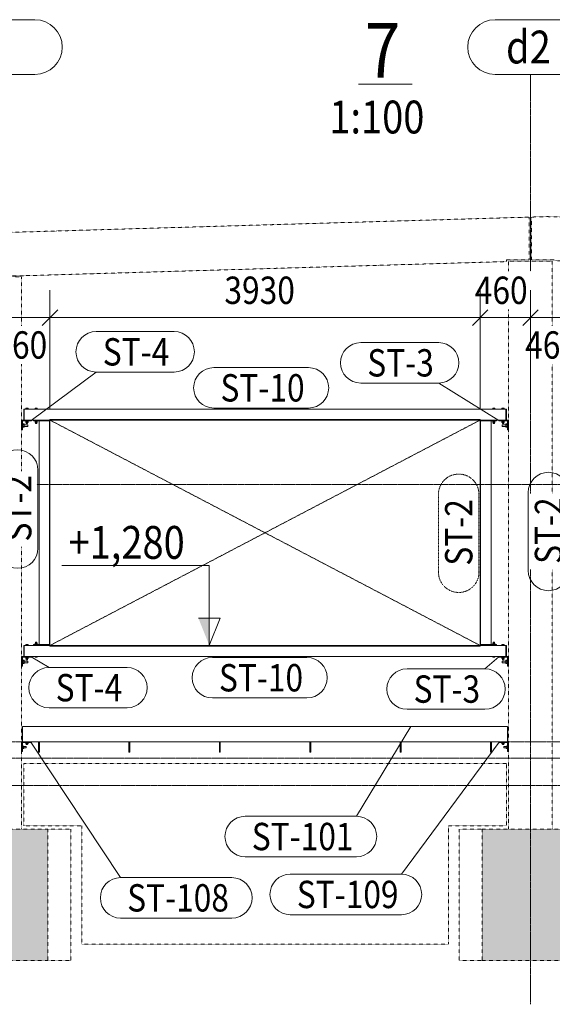
# Model space of a CAD drawing. Units: millimetres. Extents: x -454 to 308997, y -457 to 15799.
# Drawn here: x 176192 to 181058, y -85 to 8915 of the extents above; entities that cross this region are included whole.
import ezdxf

# ---------------------------------------------------------------- set-up
doc = ezdxf.new("R2010")
doc.units = ezdxf.units.MM
for name, pattern in [('XKITLINE00', [0]), ('XKITLINE01', [4, 1, -1, 1, -1]), ('XKITLINE02', [4, 2, -2]), ('XKITLINE04', [3, 0.5, -0.5, 0.5, -0.5, 0.5, -0.5])]:
    doc.linetypes.add(name, pattern=pattern)
for name, color, linetype, lineweight in [('Grafický objekt', 3, 'Continuous', 0), ('Jiný typ objektu', 7, 'Continuous', 0), ('Kóta', 4, 'Continuous', 0), ('Mřížka', 4, 'Continuous', 0), ('Položka', 2, 'Continuous', 0), ('Text úrovně', 7, 'Continuous', 0), ('Značka prvku', 2, 'Continuous', 0), ('Šroub', 3, 'Continuous', 0)]:
    doc.layers.add(name, color=color, linetype=linetype, lineweight=lineweight)
doc.styles.add('ARIAL', font='ARIAL.TTF')
doc.styles.add('ARIAL_BOLD', font='ARIALBD.TTF')
doc.styles.add('ARIAL_CE', font='ARIAL.TTF')
doc.styles.add('ARIAL_NARROW', font='ARIALN.TTF')

# ---------------------------------------------------------------- blocks, each defined once
blk = doc.blocks.new('*A1597')
at = {"layer": 'Položka'}
blk.add_hatch(color=120, dxfattribs=at).paths.add_polyline_path([(181297.6, 315.4), (180418.8, 315.4), (180418.8, 1515.4), (181297.6, 1515.4)], flags=17)
blk = doc.blocks.new('*A1598')
at = {"layer": 'Položka'}
blk.add_hatch(color=120, dxfattribs=at).paths.add_polyline_path([(176447.6, 315.4), (175568.8, 315.4), (175568.8, 1515.4), (176447.6, 1515.4)], flags=17)
blk = doc.blocks.new('*A1606')
at = {"layer": 'Položka', "color": 3, "linetype": 'XKITLINE00', "lineweight": 0}
for p, q in [((176218.2, 2315.4), (176218.2, 2455.4)), ((176218.2, 2455.4), (180648.2, 2455.4)), ((180648.2, 2315.4), (180648.2, 2455.4)), ((176218.2, 2315.4), (180648.2, 2315.4))]:
    blk.add_line(p, q, dxfattribs=at)
blk = doc.blocks.new('*A1607')
at = {"layer": 'Šroub', "color": 5, "linetype": 'XKITLINE00', "lineweight": 0}
for p, q in [((180614.2, 2271.4), (180614.2, 2270.6)), ((180614.2, 2271.4), (180637.7, 2271.4)), ((180614.2, 2270.6), (180614.2, 2259.4)), ((180614.2, 2259.4), (180637.7, 2259.4)), ((180637.7, 2276.4), (180637.7, 2254.4)), ((180637.7, 2276.4), (180647.7, 2276.4)), ((180637.7, 2270.9), (180647.7, 2270.9)), ((180637.7, 2259.9), (180647.7, 2259.9)), ((180637.7, 2254.4), (180647.7, 2254.4)), ((180647.7, 2277.4), (180647.7, 2253.4)), ((180647.7, 2277.4), (180650.2, 2277.4)), ((180647.7, 2253.4), (180650.2, 2253.4))]:
    blk.add_line(p, q, dxfattribs=at)
blk = doc.blocks.new('*A1608')
at = {"layer": 'Položka', "color": 3, "linetype": 'XKITLINE00', "lineweight": 0}
for p, q in [((180658.2, 2315.4), (180568.2, 2315.4)), ((180568.2, 2315.4), (180568.2, 2307.4)), ((180568.2, 2307.4), (180650.2, 2307.4)), ((180650.2, 2307.4), (180650.2, 2225.4)), ((180658.2, 2225.4), (180658.2, 2315.4)), ((180650.2, 2225.4), (180658.2, 2225.4))]:
    blk.add_line(p, q, dxfattribs=at)
blk = doc.blocks.new('*A1609')
at = {"layer": 'Mřížka', "color": 1, "linetype": 'XKITLINE01', "lineweight": 0}
blk.add_line((176348.2, 4665.4), (185698.2, 4665.4), dxfattribs=at)
blk = doc.blocks.new('*A1610')
at = {"layer": 'Mřížka', "color": 1, "linetype": 'XKITLINE01', "lineweight": 0}
blk.add_line((173081.7, 2315.4), (192908.2, 2315.4), dxfattribs=at)
blk = doc.blocks.new('*A1611')
at = {"layer": 'Šroub', "color": 5, "linetype": 'XKITLINE00', "lineweight": 0}
for p, q in [((180634.2, 3060.9), (180634.2, 3030)), ((180634.2, 3060.9), (180647.2, 3060.9)), ((180647.2, 3060), (180647.2, 3060.9)), ((180647.2, 3060.4), (180650.2, 3060.4)), ((180647.2, 3060), (180647.2, 3054)), ((180600.2, 3053.4), (180600.2, 3037.4)), ((180600.2, 3053.4), (180634.2, 3053.4)), ((180600.2, 3037.4), (180634.2, 3037.4)), ((180634.2, 3053.1), (180647.2, 3053.1)), ((180634.2, 3037.7), (180647.2, 3037.7)), ((180634.2, 3030), (180647.2, 3030)), ((180647.2, 3054), (180647.2, 3051.5)), ((180647.2, 3051.5), (180647.2, 3039.3)), ((180647.2, 3039.3), (180647.2, 3030)), ((180647.2, 3030.4), (180650.2, 3030.4))]:
    blk.add_line(p, q, dxfattribs=at)
blk = doc.blocks.new('*A1612')
at = {"layer": 'Šroub', "color": 5, "linetype": 'XKITLINE00', "lineweight": 0}
for p, q in [((180634.2, 5220.9), (180634.2, 5190)), ((180634.2, 5220.9), (180647.2, 5220.9)), ((180647.2, 5220), (180647.2, 5220.9)), ((180647.2, 5220.4), (180650.2, 5220.4)), ((180647.2, 5220), (180647.2, 5214)), ((180600.2, 5213.4), (180600.2, 5197.4)), ((180600.2, 5213.4), (180634.2, 5213.4)), ((180600.2, 5197.4), (180634.2, 5197.4)), ((180634.2, 5213.1), (180647.2, 5213.1)), ((180634.2, 5197.7), (180647.2, 5197.7)), ((180634.2, 5190), (180647.2, 5190)), ((180647.2, 5214), (180647.2, 5211.5)), ((180647.2, 5211.5), (180647.2, 5199.3)), ((180647.2, 5199.3), (180647.2, 5190.8)), ((180647.2, 5190), (180647.2, 5190.8)), ((180647.2, 5190.4), (180650.2, 5190.4))]:
    blk.add_line(p, q, dxfattribs=at)
blk = doc.blocks.new('*A1613')
at = {"layer": 'Mřížka', "color": 1, "linetype": 'XKITLINE01', "lineweight": 0}
blk.add_line((173081.7, 2165.4), (192908.2, 2165.4), dxfattribs=at)
blk = doc.blocks.new('*A1614')
at = {"layer": 'Mřížka', "color": 1, "linetype": 'XKITLINE01', "lineweight": 0}
blk.add_line((169358.2, 1915.4), (192908.2, 1915.4), dxfattribs=at)
blk = doc.blocks.new('*A1615')
at = {"layer": 'Mřížka', "color": 1, "linetype": 'XKITLINE00', "lineweight": 0}
for p, q in [((180535.7, 8915.4), (181180.7, 8915.4)), ((180535.7, 8415.4), (181180.7, 8415.4))]:
    blk.add_line(p, q, dxfattribs=at)
for centre, start, end in [((180535.7, 8665.4), 90, 270), ((181180.7, 8665.4), 270, 90)]:
    blk.add_arc(centre, 250, start, end, dxfattribs=at)
blk = doc.blocks.new('*A1616')
at = {"layer": 'Položka', "color": 6, "linetype": 'XKITLINE04', "lineweight": 0}
for p, q in [((180208.2, 1515.4), (180418.8, 1515.4)), ((180208.2, 315.4), (180208.2, 1515.4)), ((180418.8, 315.4), (180418.8, 1515.4)), ((180418.8, 1515.4), (181297.6, 1515.4)), ((181297.6, 1515.4), (181508.2, 1515.4)), ((181297.6, 315.4), (181297.6, 1515.4)), ((181508.2, 315.4), (181508.2, 1515.4)), ((180208.2, 315.4), (180418.8, 315.4)), ((180418.8, 315.4), (181297.6, 315.4)), ((181297.6, 315.4), (181508.2, 315.4))]:
    blk.add_line(p, q, dxfattribs=at)
blk = doc.blocks.new('*A1617')
at = {"layer": 'Položka', "color": 6, "linetype": 'XKITLINE04', "lineweight": 0}
for p, q in [((180638.2, 2115.4), (176228.2, 2115.4)), ((176228.2, 2115.4), (176228.2, 1545.4)), ((180638.2, 1545.4), (180638.2, 2115.4)), ((176228.2, 1545.4), (176758.2, 1545.4)), ((176758.2, 1545.4), (176758.2, 465.4)), ((180108.2, 465.4), (180108.2, 1545.4)), ((180108.2, 1545.4), (180638.2, 1545.4)), ((176758.2, 465.4), (180108.2, 465.4))]:
    blk.add_line(p, q, dxfattribs=at)
blk = doc.blocks.new('*A1618')
at = {"layer": 'Položka', "color": 6, "linetype": 'XKITLINE04', "lineweight": 0}
for p, q in [((180848.2, 7110.7), (176018.2, 6969)), ((180848.2, 6719.6), (180848.2, 7110.7)), ((176018.2, 6969), (176018.2, 6617.2)), ((176228.2, 6575), (180638.2, 6704.4)), ((180638.2, 6704.4), (180638.2, 6719.6)), ((180638.2, 6719.6), (180848.2, 6719.6)), ((176106.3, 6575.2), (176228.2, 6575))]:
    blk.add_line(p, q, dxfattribs=at)
blk = doc.blocks.new('*A1619')
at = {"layer": 'Položka', "color": 3, "linetype": 'XKITLINE00', "lineweight": 0}
for p, q in [((180633.2, 5355.4), (176233.2, 5355.4)), ((176233.2, 5255.4), (176233.2, 5355.4)), ((180633.2, 5255.4), (180633.2, 5355.4)), ((176233.2, 5255.4), (176463.2, 5255.4)), ((180403.2, 5255.4), (180633.2, 5255.4))]:
    blk.add_line(p, q, dxfattribs=at)
blk = doc.blocks.new('*A1620')
at = {"layer": 'Položka', "color": 3, "linetype": 'XKITLINE00', "lineweight": 0}
for p, q in [((176233.2, 3195.4), (176233.2, 3095.4)), ((176233.2, 3195.4), (176463.2, 3195.4)), ((180403.2, 3195.4), (180633.2, 3195.4)), ((180633.2, 3195.4), (180633.2, 3095.4)), ((176233.2, 3095.4), (180633.2, 3095.4))]:
    blk.add_line(p, q, dxfattribs=at)
blk = doc.blocks.new('*A1622')
at = {"layer": 'Položka', "color": 3, "linetype": 'XKITLINE00', "lineweight": 0}
for p, q in [((180548.2, 3203.4), (180403.2, 3203.4)), ((180403.2, 3195.4), (180548.2, 3195.4)), ((180548.2, 3195.4), (180548.2, 3203.4))]:
    blk.add_line(p, q, dxfattribs=at)
blk = doc.blocks.new('*A1624')
at = {"layer": 'Položka', "color": 3, "linetype": 'XKITLINE00', "lineweight": 0}
for p, q in [((180633.2, 3095.4), (180633.2, 3195.4)), ((180633.2, 3195.4), (180638.2, 3195.4)), ((180638.2, 3195.4), (180638.2, 3095.4)), ((180638.2, 3095.4), (180633.2, 3095.4))]:
    blk.add_line(p, q, dxfattribs=at)
blk = doc.blocks.new('*A1626')
at = {"layer": 'Položka', "color": 3, "linetype": 'XKITLINE00', "lineweight": 0}
for p, q in [((180658.2, 3095.4), (180568.2, 3095.4)), ((180568.2, 3095.4), (180568.2, 3087.4)), ((180568.2, 3087.4), (180650.2, 3087.4)), ((180650.2, 3087.4), (180650.2, 3005.4)), ((180658.2, 3005.4), (180658.2, 3095.4)), ((180650.2, 3005.4), (180658.2, 3005.4))]:
    blk.add_line(p, q, dxfattribs=at)
blk = doc.blocks.new('*A1628')
at = {"layer": 'Položka', "color": 3, "linetype": 'XKITLINE00', "lineweight": 0}
for p, q in [((180548.2, 5255.4), (180403.2, 5255.4)), ((180403.2, 5247.4), (180548.2, 5247.4)), ((180548.2, 5247.4), (180548.2, 5255.4))]:
    blk.add_line(p, q, dxfattribs=at)
blk = doc.blocks.new('*A1630')
at = {"layer": 'Položka', "color": 3, "linetype": 'XKITLINE00', "lineweight": 0}
for p, q in [((180633.2, 5255.4), (180633.2, 5355.4)), ((180633.2, 5355.4), (180638.2, 5355.4)), ((180638.2, 5355.4), (180638.2, 5255.4)), ((180638.2, 5255.4), (180633.2, 5255.4))]:
    blk.add_line(p, q, dxfattribs=at)
blk = doc.blocks.new('*A1632')
at = {"layer": 'Položka', "color": 3, "linetype": 'XKITLINE00', "lineweight": 0}
for p, q in [((180658.2, 5255.4), (180568.2, 5255.4)), ((180568.2, 5255.4), (180568.2, 5247.4)), ((180568.2, 5247.4), (180650.2, 5247.4)), ((180650.2, 5247.4), (180650.2, 5165.4)), ((180658.2, 5165.4), (180658.2, 5255.4)), ((180650.2, 5165.4), (180658.2, 5165.4))]:
    blk.add_line(p, q, dxfattribs=at)
blk = doc.blocks.new('*A1634')
at = {"layer": 'Položka', "color": 3, "linetype": 'XKITLINE00', "lineweight": 0}
for p, q in [((176468.2, 5255.4), (176463.2, 5255.4)), ((176463.2, 5255.4), (176463.2, 3195.4)), ((176468.2, 5255.4), (176468.2, 3195.4)), ((176468.2, 3195.4), (176463.2, 3195.4))]:
    blk.add_line(p, q, dxfattribs=at)
blk = doc.blocks.new('*A1635')
at = {"layer": 'Položka', "color": 3, "linetype": 'XKITLINE00', "lineweight": 0}
for p, q in [((176463.2, 5247.4), (176368.2, 5247.4)), ((176368.2, 5247.4), (176368.2, 3203.4)), ((176368.2, 3203.4), (176463.2, 3203.4))]:
    blk.add_line(p, q, dxfattribs=at)
blk = doc.blocks.new('*A1636')
at = {"layer": 'Položka', "color": 3, "linetype": 'XKITLINE00', "lineweight": 0}
for p, q in [((176318.2, 5255.4), (176318.2, 5247.4)), ((176318.2, 5255.4), (176463.2, 5255.4)), ((176318.2, 5247.4), (176463.2, 5247.4))]:
    blk.add_line(p, q, dxfattribs=at)
blk = doc.blocks.new('*A1637')
at = {"layer": 'Položka', "color": 3, "linetype": 'XKITLINE00', "lineweight": 0}
for p, q in [((176318.2, 3203.4), (176318.2, 3195.4)), ((176318.2, 3203.4), (176463.2, 3203.4)), ((176318.2, 3195.4), (176463.2, 3195.4))]:
    blk.add_line(p, q, dxfattribs=at)
blk = doc.blocks.new('*A1639')
at = {"layer": 'Položka', "color": 6, "linetype": 'XKITLINE04', "lineweight": 0}
for p, q in [((176208.2, 6565), (176106.3, 6565)), ((176208.2, 6117.2), (176208.2, 6565)), ((175808.2, 6267.2), (175808.2, 1515.4)), ((176208.2, 4787.9), (176208.2, 5767.2)), ((176208.2, 1515.4), (176208.2, 4095.6))]:
    blk.add_line(p, q, dxfattribs=at)
blk = doc.blocks.new('*A1654')
at = {"layer": 'Položka', "color": 3, "linetype": 'XKITLINE00', "lineweight": 0}
for p, q in [((176228.2, 5355.4), (176228.2, 5255.4)), ((176233.2, 5355.4), (176228.2, 5355.4)), ((176233.2, 5255.4), (176233.2, 5355.4)), ((176228.2, 5255.4), (176233.2, 5255.4))]:
    blk.add_line(p, q, dxfattribs=at)
blk = doc.blocks.new('*A1655')
at = {"layer": 'Položka', "color": 3, "linetype": 'XKITLINE00', "lineweight": 0}
for p, q in [((176228.2, 3195.4), (176228.2, 3095.4)), ((176233.2, 3195.4), (176228.2, 3195.4)), ((176233.2, 3095.4), (176233.2, 3195.4)), ((176228.2, 3095.4), (176233.2, 3095.4))]:
    blk.add_line(p, q, dxfattribs=at)
blk = doc.blocks.new('*A1658')
at = {"layer": 'Položka', "color": 3, "linetype": 'XKITLINE00', "lineweight": 0}
for p, q in [((176208.2, 5255.4), (176298.2, 5255.4)), ((176208.2, 5165.4), (176208.2, 5255.4)), ((176298.2, 5247.4), (176216.2, 5247.4)), ((176216.2, 5247.4), (176216.2, 5165.4)), ((176298.2, 5255.4), (176298.2, 5247.4)), ((176216.2, 5165.4), (176208.2, 5165.4))]:
    blk.add_line(p, q, dxfattribs=at)
blk = doc.blocks.new('*A1659')
at = {"layer": 'Položka', "color": 3, "linetype": 'XKITLINE00', "lineweight": 0}
for p, q in [((176208.2, 3095.4), (176298.2, 3095.4)), ((176208.2, 3005.4), (176208.2, 3095.4)), ((176298.2, 3087.4), (176216.2, 3087.4)), ((176216.2, 3087.4), (176216.2, 3005.4)), ((176298.2, 3095.4), (176298.2, 3087.4)), ((176216.2, 3005.4), (176208.2, 3005.4))]:
    blk.add_line(p, q, dxfattribs=at)
blk = doc.blocks.new('*A1669')
at = {"layer": 'Jiný typ objektu', "color": 2, "linetype": 'XKITLINE00', "lineweight": 0}
for p, q in [((179777.7, 8325.7), (179286.8, 8325.7)), ((179286.8, 8325.7), (179777.7, 8325.7))]:
    blk.add_line(p, q, dxfattribs=at)
at = {"layer": 'Jiný typ objektu', "color": 7, "style": 'ARIAL_BOLD', "width": 0.85}
for s, height, p in [('7', 500, (179346.8, 8385.7)), ('1:100', 300, (179020.6, 7875.7))]:
    blk.add_text(s, height=height, dxfattribs=at).set_placement(p)
blk = doc.blocks.new('*A1670')
at = {"layer": 'Šroub', "color": 5, "linetype": 'XKITLINE00', "lineweight": 0}
for p, q in [((180597.8, 3195.4), (180597.8, 3203.4)), ((180597.8, 3203.4), (180618.6, 3203.4)), ((180603, 3195.4), (180603, 3203.4)), ((180613.4, 3195.4), (180613.4, 3203.4)), ((180618.6, 3195.4), (180618.6, 3203.4)), ((180596.2, 3084.9), (180596.2, 3087.4)), ((180596.2, 3084.9), (180620.2, 3084.9)), ((180597.2, 3074.9), (180597.2, 3084.9)), ((180597.2, 3074.9), (180619.2, 3074.9)), ((180602.2, 3065.4), (180602.2, 3074.9)), ((180602.2, 3065.4), (180603, 3065.4)), ((180602.7, 3074.9), (180602.7, 3084.9)), ((180603, 3065.4), (180614.2, 3065.4)), ((180613.7, 3074.9), (180613.7, 3084.9)), ((180614.2, 3065.4), (180614.2, 3074.9)), ((180619.2, 3074.9), (180619.2, 3084.9)), ((180620.2, 3084.9), (180620.2, 3087.4))]:
    blk.add_line(p, q, dxfattribs=at)
blk = doc.blocks.new('*A1671')
at = {"layer": 'Šroub', "color": 5, "linetype": 'XKITLINE00', "lineweight": 0}
for p, q in [((180511.2, 3205.9), (180535.2, 3205.9)), ((180511.2, 3203.4), (180511.2, 3205.9)), ((180532.7, 3215.9), (180513.7, 3215.9)), ((180513.7, 3215.9), (180513.7, 3205.9)), ((180528.4, 3225.4), (180517.2, 3225.4)), ((180517.2, 3215.9), (180517.2, 3225.4)), ((180523.2, 3205.9), (180523.2, 3215.9)), ((180529.2, 3225.4), (180528.4, 3225.4)), ((180529.2, 3215.9), (180529.2, 3225.4)), ((180532.7, 3205.9), (180532.7, 3215.9)), ((180535.2, 3203.4), (180535.2, 3205.9)), ((180514.2, 3087.4), (180514.2, 3095.4)), ((180532.2, 3087.4), (180514.2, 3087.4)), ((180523.2, 3087.4), (180523.2, 3095.4)), ((180532.2, 3095.4), (180532.2, 3087.4))]:
    blk.add_line(p, q, dxfattribs=at)
blk = doc.blocks.new('*A1672')
at = {"layer": 'Šroub', "color": 5, "linetype": 'XKITLINE00', "lineweight": 0}
for p, q in [((180597.8, 5355.4), (180597.8, 5363.4)), ((180597.8, 5363.4), (180618.6, 5363.4)), ((180603, 5355.4), (180603, 5363.4)), ((180613.4, 5355.4), (180613.4, 5363.4)), ((180618.6, 5355.4), (180618.6, 5363.4)), ((180596.2, 5244.9), (180596.2, 5247.4)), ((180596.2, 5244.9), (180620.2, 5244.9)), ((180597.2, 5234.9), (180597.2, 5244.9)), ((180597.2, 5234.9), (180619.2, 5234.9)), ((180602.2, 5225.4), (180602.2, 5234.9)), ((180602.2, 5225.4), (180603, 5225.4)), ((180602.7, 5234.9), (180602.7, 5244.9)), ((180603, 5225.4), (180614.2, 5225.4)), ((180613.7, 5234.9), (180613.7, 5244.9)), ((180614.2, 5225.4), (180614.2, 5234.9)), ((180619.2, 5234.9), (180619.2, 5244.9)), ((180620.2, 5244.9), (180620.2, 5247.4))]:
    blk.add_line(p, q, dxfattribs=at)
blk = doc.blocks.new('*A1673')
at = {"layer": 'Šroub', "color": 5, "linetype": 'XKITLINE00', "lineweight": 0}
for p, q in [((180514.2, 5355.4), (180514.2, 5363.4)), ((180514.2, 5363.4), (180532.2, 5363.4)), ((180523.2, 5355.4), (180523.2, 5363.4)), ((180532.2, 5355.4), (180532.2, 5363.4)), ((180511.2, 5244.9), (180511.2, 5247.4)), ((180511.2, 5244.9), (180535.2, 5244.9)), ((180513.7, 5234.9), (180513.7, 5244.9)), ((180532.7, 5234.9), (180513.7, 5234.9)), ((180517.2, 5225.4), (180517.2, 5234.9)), ((180517.2, 5225.4), (180529.2, 5225.4)), ((180523.2, 5234.9), (180523.2, 5244.9)), ((180529.2, 5225.4), (180529.2, 5234.9)), ((180532.7, 5234.9), (180532.7, 5244.9)), ((180535.2, 5244.9), (180535.2, 5247.4))]:
    blk.add_line(p, q, dxfattribs=at)
blk = doc.blocks.new('*A1674')
at = {"layer": 'Šroub', "color": 5, "linetype": 'XKITLINE00', "lineweight": 0}
for p, q in [((176331.2, 3205.9), (176355.2, 3205.9)), ((176331.2, 3203.4), (176331.2, 3205.9)), ((176333.7, 3215.9), (176352.7, 3215.9)), ((176333.7, 3205.9), (176333.7, 3215.9)), ((176337.2, 3225.4), (176349.2, 3225.4)), ((176337.2, 3215.9), (176337.2, 3225.4)), ((176343.2, 3205.9), (176343.2, 3215.9)), ((176349.2, 3215.9), (176349.2, 3225.4)), ((176352.7, 3215.9), (176352.7, 3205.9)), ((176355.2, 3203.4), (176355.2, 3205.9)), ((176334.2, 3087.4), (176334.2, 3095.4)), ((176334.2, 3087.4), (176352.2, 3087.4)), ((176343.2, 3087.4), (176343.2, 3095.4)), ((176352.2, 3087.4), (176352.2, 3095.4))]:
    blk.add_line(p, q, dxfattribs=at)
blk = doc.blocks.new('*A1675')
at = {"layer": 'Šroub', "color": 5, "linetype": 'XKITLINE00', "lineweight": 0}
for p, q in [((176334.2, 5355.4), (176334.2, 5363.4)), ((176334.2, 5363.4), (176352.2, 5363.4)), ((176343.2, 5355.4), (176343.2, 5363.4)), ((176352.2, 5355.4), (176352.2, 5363.4)), ((176331.2, 5244.9), (176331.2, 5247.4)), ((176331.2, 5244.9), (176355.2, 5244.9)), ((176333.7, 5234.9), (176333.7, 5244.9)), ((176333.7, 5234.9), (176352.7, 5234.9)), ((176337.2, 5225.4), (176337.2, 5234.9)), ((176337.2, 5225.4), (176338, 5225.4)), ((176338, 5225.4), (176349.2, 5225.4)), ((176343.2, 5234.9), (176343.2, 5244.9)), ((176349.2, 5225.4), (176349.2, 5234.9)), ((176352.7, 5234.9), (176352.7, 5244.9)), ((176355.2, 5244.9), (176355.2, 5247.4))]:
    blk.add_line(p, q, dxfattribs=at)
blk = doc.blocks.new('*A1676')
at = {"layer": 'Šroub', "color": 5, "linetype": 'XKITLINE00', "lineweight": 0}
for p, q in [((176247.8, 3195.4), (176247.8, 3203.4)), ((176268.6, 3203.4), (176247.8, 3203.4)), ((176253, 3195.4), (176253, 3203.4)), ((176263.4, 3195.4), (176263.4, 3203.4)), ((176268.6, 3195.4), (176268.6, 3203.4)), ((176246.2, 3084.9), (176246.2, 3087.4)), ((176246.2, 3084.9), (176270.2, 3084.9)), ((176247.2, 3074.9), (176247.2, 3084.9)), ((176247.2, 3074.9), (176269.2, 3074.9)), ((176252.2, 3065.4), (176252.2, 3074.9)), ((176252.2, 3065.4), (176253, 3065.4)), ((176252.7, 3074.9), (176252.7, 3084.9)), ((176253, 3065.4), (176263.4, 3065.4)), ((176263.4, 3065.4), (176264.2, 3065.4)), ((176263.7, 3074.9), (176263.7, 3084.9)), ((176264.2, 3065.4), (176264.2, 3074.9)), ((176269.2, 3074.9), (176269.2, 3084.9)), ((176270.2, 3084.9), (176270.2, 3087.4))]:
    blk.add_line(p, q, dxfattribs=at)
blk = doc.blocks.new('*A1677')
at = {"layer": 'Šroub', "color": 5, "linetype": 'XKITLINE00', "lineweight": 0}
for p, q in [((176216.2, 3060.4), (176219.2, 3060.4)), ((176232.2, 3060.9), (176219.2, 3060.9)), ((176219.2, 3060), (176219.2, 3060.9)), ((176219.2, 3054), (176219.2, 3060)), ((176232.2, 3030), (176232.2, 3060.9)), ((176216.2, 3030.4), (176219.2, 3030.4)), ((176219.2, 3039.3), (176219.2, 3054)), ((176219.2, 3053.1), (176232.2, 3053.1)), ((176219.2, 3030), (176219.2, 3039.3)), ((176219.2, 3037.7), (176232.2, 3037.7)), ((176219.2, 3030), (176232.2, 3030)), ((176232.2, 3053.4), (176266.2, 3053.4)), ((176232.2, 3037.4), (176266.2, 3037.4)), ((176266.2, 3053.4), (176266.2, 3037.4))]:
    blk.add_line(p, q, dxfattribs=at)
blk = doc.blocks.new('*A1678')
at = {"layer": 'Šroub', "color": 5, "linetype": 'XKITLINE00', "lineweight": 0}
for p, q in [((176247.8, 5355.4), (176247.8, 5363.4)), ((176268.6, 5363.4), (176247.8, 5363.4)), ((176253, 5355.4), (176253, 5363.4)), ((176263.4, 5355.4), (176263.4, 5363.4)), ((176268.6, 5355.4), (176268.6, 5363.4)), ((176246.2, 5244.9), (176246.2, 5247.4)), ((176246.2, 5244.9), (176270.2, 5244.9)), ((176247.2, 5234.9), (176247.2, 5244.9)), ((176247.2, 5234.9), (176269.2, 5234.9)), ((176252.2, 5225.4), (176252.2, 5234.9)), ((176252.2, 5225.4), (176253, 5225.4)), ((176252.7, 5234.9), (176252.7, 5244.9)), ((176253, 5225.4), (176263.4, 5225.4)), ((176263.4, 5225.4), (176264.2, 5225.4)), ((176263.7, 5234.9), (176263.7, 5244.9)), ((176264.2, 5225.4), (176264.2, 5234.9)), ((176269.2, 5234.9), (176269.2, 5244.9)), ((176270.2, 5244.9), (176270.2, 5247.4))]:
    blk.add_line(p, q, dxfattribs=at)
blk = doc.blocks.new('*A1679')
at = {"layer": 'Šroub', "color": 5, "linetype": 'XKITLINE00', "lineweight": 0}
for p, q in [((176216.2, 5220.4), (176219.2, 5220.4)), ((176219.2, 5214), (176219.2, 5220.9)), ((176232.2, 5220.9), (176219.2, 5220.9)), ((176232.2, 5190), (176232.2, 5220.9)), ((176216.2, 5190.4), (176219.2, 5190.4)), ((176219.2, 5190.8), (176219.2, 5214)), ((176219.2, 5213.1), (176232.2, 5213.1)), ((176219.2, 5197.7), (176232.2, 5197.7)), ((176219.2, 5190), (176219.2, 5190.8)), ((176232.2, 5190), (176219.2, 5190)), ((176232.2, 5213.4), (176266.2, 5213.4)), ((176232.2, 5197.4), (176266.2, 5197.4)), ((176266.2, 5213.4), (176266.2, 5197.4))]:
    blk.add_line(p, q, dxfattribs=at)
blk = doc.blocks.new('*A1695')
at = {"layer": 'Mřížka', "color": 1, "linetype": 'XKITLINE00', "lineweight": 0}
for p, q in [((175685.7, 8915.4), (176330.7, 8915.4)), ((175685.7, 8415.4), (176330.7, 8415.4))]:
    blk.add_line(p, q, dxfattribs=at)
for centre, start, end in [((175685.7, 8665.4), 90, 270), ((176330.7, 8665.4), 270, 90)]:
    blk.add_arc(centre, 250, start, end, dxfattribs=at)
blk = doc.blocks.new('*A1696')
at = {"layer": 'Položka', "color": 6, "linetype": 'XKITLINE04', "lineweight": 0}
for p, q in [((175358.2, 1515.4), (175568.8, 1515.4)), ((175358.2, 315.4), (175358.2, 1515.4)), ((175568.8, 315.4), (175568.8, 1515.4)), ((175568.8, 1515.4), (176447.6, 1515.4)), ((176447.6, 1515.4), (176658.2, 1515.4)), ((176447.6, 315.4), (176447.6, 1515.4)), ((176658.2, 315.4), (176658.2, 1515.4)), ((175358.2, 315.4), (175568.8, 315.4)), ((175568.8, 315.4), (176447.6, 315.4)), ((176447.6, 315.4), (176658.2, 315.4))]:
    blk.add_line(p, q, dxfattribs=at)
blk = doc.blocks.new('*A1699')
at = {"layer": 'Položka', "color": 3, "linetype": 'XKITLINE00', "lineweight": 0}
for p, q in [((180398.2, 5260.4), (176468.2, 5260.4)), ((176468.2, 5255.4), (176468.2, 5260.4)), ((180398.2, 5255.4), (176468.2, 5255.4)), ((180398.2, 5255.4), (180398.2, 5260.4))]:
    blk.add_line(p, q, dxfattribs=at)
blk = doc.blocks.new('*A1700')
at = {"layer": 'Položka', "color": 3, "linetype": 'XKITLINE00', "lineweight": 0}
for p, q in [((176468.2, 3195.4), (176468.2, 3190.4)), ((176468.2, 3195.4), (180398.2, 3195.4)), ((176468.2, 3190.4), (180398.2, 3190.4)), ((180398.2, 3195.4), (180398.2, 3190.4))]:
    blk.add_line(p, q, dxfattribs=at)
blk = doc.blocks.new('*A1701')
at = {"layer": 'Položka', "color": 3, "linetype": 'XKITLINE00', "lineweight": 0}
for p, q in [((180398.2, 3195.4), (180398.2, 5255.4)), ((180398.2, 5255.4), (180403.2, 5255.4)), ((180403.2, 3195.4), (180403.2, 5255.4)), ((180398.2, 3195.4), (180403.2, 3195.4))]:
    blk.add_line(p, q, dxfattribs=at)
blk = doc.blocks.new('*A1702')
at = {"layer": 'Položka', "color": 3, "linetype": 'XKITLINE00', "lineweight": 0}
for p, q in [((180498.2, 5247.4), (180403.2, 5247.4)), ((180498.2, 3203.4), (180498.2, 5247.4)), ((180403.2, 3203.4), (180498.2, 3203.4))]:
    blk.add_line(p, q, dxfattribs=at)
blk = doc.blocks.new('*A1703')
at = {"layer": 'Šroub', "color": 5, "linetype": 'XKITLINE00', "lineweight": 0}
for p, q in [((176364, 2219.4), (176364, 2315.4)), ((176368.2, 2219.4), (176368.2, 2315.4)), ((176372.4, 2315.4), (176372.4, 2219.4)), ((177190, 2219.4), (177190, 2315.4)), ((177194.2, 2219.4), (177194.2, 2315.4)), ((177198.4, 2315.4), (177198.4, 2219.4)), ((178016, 2219.4), (178016, 2315.4)), ((178020.2, 2219.4), (178020.2, 2315.4)), ((178024.4, 2315.4), (178024.4, 2219.4)), ((178842, 2219.4), (178842, 2315.4)), ((178846.2, 2219.4), (178846.2, 2315.4)), ((178850.4, 2315.4), (178850.4, 2219.4)), ((179668, 2219.4), (179668, 2315.4)), ((179672.2, 2219.4), (179672.2, 2315.4)), ((179676.4, 2315.4), (179676.4, 2219.4)), ((180494, 2219.4), (180494, 2315.4)), ((180498.2, 2219.4), (180498.2, 2315.4)), ((180502.4, 2315.4), (180502.4, 2219.4)), ((176372.4, 2219.4), (176364, 2219.4)), ((177198.4, 2219.4), (177190, 2219.4)), ((178024.4, 2219.4), (178016, 2219.4)), ((178850.4, 2219.4), (178842, 2219.4)), ((179676.4, 2219.4), (179668, 2219.4)), ((180502.4, 2219.4), (180494, 2219.4))]:
    blk.add_line(p, q, dxfattribs=at)
blk = doc.blocks.new('*A1704')
at = {"layer": 'Šroub', "color": 5, "linetype": 'XKITLINE00', "lineweight": 0}
for p, q in [((180596.2, 2304.9), (180596.2, 2307.4)), ((180596.2, 2304.9), (180620.2, 2304.9)), ((180597.2, 2294.9), (180597.2, 2304.9)), ((180597.2, 2294.9), (180619.2, 2294.9)), ((180602.2, 2289.4), (180602.2, 2294.9)), ((180602.2, 2289.4), (180603, 2289.4)), ((180602.7, 2294.9), (180602.7, 2304.9)), ((180603, 2289.4), (180613.4, 2289.4)), ((180613.4, 2289.4), (180614.2, 2289.4)), ((180613.7, 2294.9), (180613.7, 2304.9)), ((180614.2, 2289.4), (180614.2, 2294.9)), ((180619.2, 2294.9), (180619.2, 2304.9)), ((180620.2, 2304.9), (180620.2, 2307.4))]:
    blk.add_line(p, q, dxfattribs=at)
blk = doc.blocks.new('*A1705')
at = {"layer": 'Šroub', "color": 5, "linetype": 'XKITLINE00', "lineweight": 0}
for p, q in [((176246.2, 2304.9), (176246.2, 2307.4)), ((176246.2, 2304.9), (176270.2, 2304.9)), ((176247.2, 2294.9), (176247.2, 2304.9)), ((176247.2, 2294.9), (176269.2, 2294.9)), ((176252.2, 2289.4), (176252.2, 2294.9)), ((176252.2, 2289.4), (176253, 2289.4)), ((176252.7, 2294.9), (176252.7, 2304.9)), ((176253, 2289.4), (176263.4, 2289.4)), ((176263.4, 2289.4), (176264.2, 2289.4)), ((176263.7, 2294.9), (176263.7, 2304.9)), ((176264.2, 2289.4), (176264.2, 2294.9)), ((176269.2, 2294.9), (176269.2, 2304.9)), ((176270.2, 2304.9), (176270.2, 2307.4))]:
    blk.add_line(p, q, dxfattribs=at)
blk = doc.blocks.new('*A1706')
at = {"layer": 'Šroub', "color": 5, "linetype": 'XKITLINE00', "lineweight": 0}
for p, q in [((176216.2, 2277.4), (176218.7, 2277.4)), ((176216.2, 2253.4), (176218.7, 2253.4)), ((176218.7, 2277.4), (176218.7, 2253.4)), ((176228.7, 2276.4), (176218.7, 2276.4)), ((176218.7, 2270.9), (176228.7, 2270.9)), ((176218.7, 2259.9), (176228.7, 2259.9)), ((176218.7, 2254.4), (176228.7, 2254.4)), ((176228.7, 2254.4), (176228.7, 2276.4)), ((176228.7, 2271.4), (176252.2, 2271.4)), ((176228.7, 2259.4), (176252.2, 2259.4)), ((176252.2, 2260.2), (176252.2, 2271.4)), ((176252.2, 2259.4), (176252.2, 2260.2))]:
    blk.add_line(p, q, dxfattribs=at)
blk = doc.blocks.new('*A1707')
at = {"layer": 'Položka', "color": 3, "linetype": 'XKITLINE00', "lineweight": 0}
for p, q in [((176208.2, 2315.4), (176298.2, 2315.4)), ((176208.2, 2225.4), (176208.2, 2315.4)), ((176298.2, 2307.4), (176216.2, 2307.4)), ((176216.2, 2307.4), (176216.2, 2225.4)), ((176298.2, 2315.4), (176298.2, 2307.4)), ((176216.2, 2225.4), (176208.2, 2225.4))]:
    blk.add_line(p, q, dxfattribs=at)
blk = doc.blocks.new('*A1710')
at = {"layer": 'Mřížka', "color": 1, "linetype": 'XKITLINE01', "lineweight": 0}
for p, q in [((180858.2, 6617.2), (180858.2, 8415.4)), ((180858.2, 6117.2), (180858.2, 6267.2)), ((180858.2, 4583.3), (180858.2, 5767.2)), ((180858.2, -84.6), (180858.2, 3891))]:
    blk.add_line(p, q, dxfattribs=at)
at = {"layer": 'Mřížka', "color": 3, "style": 'ARIAL', "width": 0.85}
blk.add_text('d2', height=300, dxfattribs=at).set_placement((180635.7, 8515.4))
blk = doc.blocks.new('*A1759')
at = {"layer": 'Položka', "color": 6, "linetype": 'XKITLINE04', "lineweight": 0}
for p, q in [((181058.2, 6709.6), (180658.2, 6709.6)), ((180658.2, 6709.6), (180658.2, 6617.2)), ((181058.2, 6117.2), (181058.2, 6709.6)), ((180658.2, 6267.2), (180658.2, 1515.4)), ((181058.2, 4583.3), (181058.2, 5767.2)), ((181058.2, 1515.4), (181058.2, 3891))]:
    blk.add_line(p, q, dxfattribs=at)
blk = doc.blocks.new('*A1760')
at = {"layer": 'Položka', "color": 6, "linetype": 'XKITLINE04', "lineweight": 0}
for p, q in [((181008.2, 7115.4), (180868.2, 7111.3)), ((180868.2, 7111.3), (180868.2, 6719.6)), ((185698.2, 6977.8), (181008.2, 7115.4)), ((185698.2, 6617.2), (185698.2, 6977.8)), ((180868.2, 6719.6), (181078.2, 6719.6)), ((181078.2, 6719.6), (181078.2, 6713.2)), ((181078.2, 6713.2), (185150.1, 6593.7))]:
    blk.add_line(p, q, dxfattribs=at)
blk = doc.blocks.new('*A1819')
at = {"layer": 'Grafický objekt', "color": 5, "linetype": 'XKITLINE04', "lineweight": 0}
blk.add_line((176468.2, 5255.4), (180398.2, 3195.4), dxfattribs=at)
blk = doc.blocks.new('*A1820')
at = {"layer": 'Grafický objekt', "color": 5, "linetype": 'XKITLINE04', "lineweight": 0}
blk.add_line((180398.2, 5255.4), (176468.2, 3195.4), dxfattribs=at)
blk = doc.blocks.new('*A1825')
at = {"layer": 'Kóta', "color": 2, "linetype": 'XKITLINE00', "lineweight": 0}
for p, q in [((180398.2, 5355.4), (180398.2, 6442.2)), ((180858.2, 6117.2), (180858.2, 6442.2)), ((180468.9, 6262.9), (180327.5, 6121.5)), ((180928.9, 6262.9), (180787.5, 6121.5)), ((180398.2, 6192.2), (180858.2, 6192.2)), ((180858.2, 5355.4), (180858.2, 5767.2))]:
    blk.add_line(p, q, dxfattribs=at)
at = {"layer": 'Kóta', "color": 7}
for p in [(180398.2, 6192.2), (180858.2, 6192.2)]:
    blk.add_point(p, dxfattribs=at)
at = {"layer": 'Kóta', "color": 7, "style": 'ARIAL_CE', "width": 0.85}
blk.add_text('460', height=250, dxfattribs=at).set_placement((180350.1, 6317.2))
blk = doc.blocks.new('*A1829')
at = {"layer": 'Kóta', "color": 2, "linetype": 'XKITLINE00', "lineweight": 0}
for p, q in [((176468.2, 5355.4), (176468.2, 6392.2)), ((176078.9, 6262.9), (175937.5, 6121.5)), ((176008.2, 5355.4), (176008.2, 6267.2)), ((176538.9, 6262.9), (176397.5, 6121.5)), ((176008.2, 6192.2), (176468.2, 6192.2))]:
    blk.add_line(p, q, dxfattribs=at)
at = {"layer": 'Kóta', "color": 7}
for p in [(176008.2, 6192.2), (176468.2, 6192.2)]:
    blk.add_point(p, dxfattribs=at)
at = {"layer": 'Kóta', "color": 7, "style": 'ARIAL_CE', "width": 0.85}
blk.add_text('460', height=250, dxfattribs=at).set_placement((175960.1, 5817.2))
blk = doc.blocks.new('*A1830')
at = {"layer": 'Kóta', "color": 2, "linetype": 'XKITLINE00', "lineweight": 0}
for p, q in [((176468.2, 6117.2), (176468.2, 6442.2)), ((176538.9, 6262.9), (176397.5, 6121.5)), ((180468.9, 6262.9), (180327.5, 6121.5)), ((180398.2, 5355.4), (180398.2, 6267.2)), ((176468.2, 6192.2), (180398.2, 6192.2)), ((176468.2, 5355.4), (176468.2, 5767.2))]:
    blk.add_line(p, q, dxfattribs=at)
at = {"layer": 'Kóta', "color": 7}
for p in [(176468.2, 6192.2), (180398.2, 6192.2)]:
    blk.add_point(p, dxfattribs=at)
at = {"layer": 'Kóta', "color": 7, "style": 'ARIAL_CE', "width": 0.85}
blk.add_text('3930', height=250, dxfattribs=at).set_placement((178062.3, 6317.2))
blk = doc.blocks.new('*A1831')
at = {"layer": 'Značka prvku', "color": 1, "linetype": 'XKITLINE00', "lineweight": 0}
for p, q in [((179307.6, 5963.9), (180019.9, 5963.9)), ((179307.6, 5593.9), (180019.9, 5593.9)), ((180568.7, 5251.2), (180019.9, 5593.9))]:
    blk.add_line(p, q, dxfattribs=at)
for centre, start, end in [((179307.6, 5778.9), 90, 270), ((180019.9, 5778.9), 270, 90)]:
    blk.add_arc(centre, 185, start, end, dxfattribs=at)
at = {"layer": 'Značka prvku', "color": 7, "style": 'ARIAL_NARROW', "width": 0.85}
blk.add_text('ST-3', height=250, dxfattribs=at).set_placement((179367.6, 5653.9))
blk = doc.blocks.new('*A1834')
at = {"layer": 'Značka prvku', "color": 1, "linetype": 'XKITLINE00', "lineweight": 0}
for p, q in [((176297.7, 3091.2), (176459.9, 2994.8)), ((176459.9, 2994.8), (177172.1, 2994.8)), ((176459.9, 2624.8), (177172.1, 2624.8))]:
    blk.add_line(p, q, dxfattribs=at)
for centre, start, end in [((176459.9, 2809.8), 90, 270), ((177172.1, 2809.8), 270, 90)]:
    blk.add_arc(centre, 185, start, end, dxfattribs=at)
at = {"layer": 'Značka prvku', "color": 7, "style": 'ARIAL_NARROW', "width": 0.85}
blk.add_text('ST-4', height=250, dxfattribs=at).set_placement((176519.9, 2684.8))
blk = doc.blocks.new('*A1835')
at = {"layer": 'Značka prvku', "color": 1, "linetype": 'XKITLINE00', "lineweight": 0}
for p, q in [((176890.6, 6064.5), (177602.9, 6064.5)), ((176297.7, 5251.2), (176890.6, 5694.5)), ((176890.6, 5694.5), (177602.9, 5694.5))]:
    blk.add_line(p, q, dxfattribs=at)
for centre, start, end in [((176890.6, 5879.5), 90, 270), ((177602.9, 5879.5), 270, 90)]:
    blk.add_arc(centre, 185, start, end, dxfattribs=at)
at = {"layer": 'Značka prvku', "color": 7, "style": 'ARIAL_NARROW', "width": 0.85}
blk.add_text('ST-4', height=250, dxfattribs=at).set_placement((176950.6, 5754.5))
blk = doc.blocks.new('*A1838')
at = {"layer": 'Značka prvku', "color": 1, "linetype": 'XKITLINE00', "lineweight": 0}
for p, q in [((177952.3, 3085.4), (178816.6, 3085.4)), ((177952.3, 2715.4), (178816.6, 2715.4))]:
    blk.add_line(p, q, dxfattribs=at)
for centre, start, end in [((177952.3, 2900.4), 90, 270), ((178816.6, 2900.4), 270, 90)]:
    blk.add_arc(centre, 185, start, end, dxfattribs=at)
at = {"layer": 'Značka prvku', "color": 7, "style": 'ARIAL_NARROW', "width": 0.85}
blk.add_text('ST-10', height=250, dxfattribs=at).set_placement((178012.3, 2775.4))
blk = doc.blocks.new('*A1839')
at = {"layer": 'Značka prvku', "color": 1, "linetype": 'XKITLINE00', "lineweight": 0}
for p, q in [((177966, 5735.4), (178830.3, 5735.4)), ((177966, 5365.4), (178830.3, 5365.4))]:
    blk.add_line(p, q, dxfattribs=at)
for centre, start, end in [((177966, 5550.4), 90, 270), ((178830.3, 5550.4), 270, 90)]:
    blk.add_arc(centre, 185, start, end, dxfattribs=at)
at = {"layer": 'Značka prvku', "color": 7, "style": 'ARIAL_NARROW', "width": 0.85}
blk.add_text('ST-10', height=250, dxfattribs=at).set_placement((178026, 5425.4))
blk = doc.blocks.new('*A1840')
at = {"layer": 'Značka prvku', "color": 1, "linetype": 'XKITLINE02', "lineweight": 0}
for p, q in [((180018.2, 3864.9), (180018.2, 4577.2)), ((180388.2, 3864.9), (180388.2, 4577.2))]:
    blk.add_line(p, q, dxfattribs=at)
for centre, start, end in [((180203.2, 4577.2), 0, 180), ((180203.2, 3864.9), 180, 0)]:
    blk.add_arc(centre, 185, start, end, dxfattribs=at)
at = {"layer": 'Značka prvku', "color": 7, "style": 'ARIAL_NARROW', "width": 0.85}
blk.add_text('ST-2', height=250, rotation=90.00021, dxfattribs=at).set_placement((180328.2, 3924.9))
blk = doc.blocks.new('*A1841')
at = {"layer": 'Značka prvku', "color": 1, "linetype": 'XKITLINE00', "lineweight": 0}
for p, q in [((175988.2, 4085.6), (175988.2, 4797.9)), ((176358.2, 4085.6), (176358.2, 4797.9))]:
    blk.add_line(p, q, dxfattribs=at)
for centre, start, end in [((176173.2, 4797.9), 0, 180), ((176173.2, 4085.6), 180, 0)]:
    blk.add_arc(centre, 185, start, end, dxfattribs=at)
at = {"layer": 'Značka prvku', "color": 7, "style": 'ARIAL_NARROW', "width": 0.85}
blk.add_text('ST-2', height=250, rotation=90.00021, dxfattribs=at).set_placement((176298.2, 4145.6))
blk = doc.blocks.new('*A1848')
at = {"layer": 'Značka prvku', "color": 1, "linetype": 'XKITLINE00', "lineweight": 0}
for p, q in [((179765.8, 2455.2), (179268.4, 1634.1)), ((178252.2, 1634.1), (179268.4, 1634.1)), ((178252.2, 1264.1), (179268.4, 1264.1))]:
    blk.add_line(p, q, dxfattribs=at)
for centre, start, end in [((178252.2, 1449.1), 90, 270), ((179268.4, 1449.1), 270, 90)]:
    blk.add_arc(centre, 185, start, end, dxfattribs=at)
at = {"layer": 'Značka prvku', "color": 7, "style": 'ARIAL_NARROW', "width": 0.85}
blk.add_text('ST-101', height=250, dxfattribs=at).set_placement((178312.2, 1324.1))
blk = doc.blocks.new('*A1849')
at = {"layer": 'Značka prvku', "color": 1, "linetype": 'XKITLINE00', "lineweight": 0}
for p, q in [((180572.6, 2311.4), (179679.7, 1104.7)), ((178663.5, 1104.7), (179679.7, 1104.7)), ((178663.5, 734.7), (179679.7, 734.7))]:
    blk.add_line(p, q, dxfattribs=at)
for centre, start, end in [((178663.5, 919.7), 90, 270), ((179679.7, 919.7), 270, 90)]:
    blk.add_arc(centre, 185, start, end, dxfattribs=at)
at = {"layer": 'Značka prvku', "color": 7, "style": 'ARIAL_NARROW', "width": 0.85}
blk.add_text('ST-109', height=250, dxfattribs=at).set_placement((178723.5, 794.7))
blk = doc.blocks.new('*A1850')
at = {"layer": 'Značka prvku', "color": 1, "linetype": 'XKITLINE00', "lineweight": 0}
for p, q in [((176293, 2311.4), (177113.7, 1073.4)), ((177113.7, 1073.4), (178130, 1073.4)), ((177113.7, 703.4), (178130, 703.4))]:
    blk.add_line(p, q, dxfattribs=at)
for centre, start, end in [((177113.7, 888.4), 90, 270), ((178130, 888.4), 270, 90)]:
    blk.add_arc(centre, 185, start, end, dxfattribs=at)
at = {"layer": 'Značka prvku', "color": 7, "style": 'ARIAL_NARROW', "width": 0.85}
blk.add_text('ST-108', height=250, dxfattribs=at).set_placement((177173.7, 763.4))
blk = doc.blocks.new('*A1851')
at = {"layer": 'Text úrovně'}
blk.add_hatch(color=7, dxfattribs=at).paths.add_polyline_path([(177924.2, 3445.4), (177924.2, 3195.4), (177824.2, 3445.4)], flags=17)
at = {"layer": 'Text úrovně', "color": 7, "linetype": 'XKITLINE00', "lineweight": 0}
for p, q in [((177709.9, 3927.5), (176577.6, 3927.5)), ((177924.2, 3927.5), (177709.9, 3927.5)), ((177924.2, 3195.4), (177924.2, 3927.5)), ((178024.2, 3445.4), (177824.2, 3445.4)), ((177924.2, 3195.4), (178024.2, 3445.4)), ((178124.2, 3195.4), (177724.2, 3195.4))]:
    blk.add_line(p, q, dxfattribs=at)
at = {"layer": 'Text úrovně', "color": 2, "style": 'ARIAL_NARROW', "width": 0.85}
blk.add_text('+1,280', height=300, dxfattribs=at).set_placement((176637.6, 3987.5))
blk = doc.blocks.new('*A1852')
at = {"layer": 'Značka prvku', "color": 1, "linetype": 'XKITLINE00', "lineweight": 0}
for p, q in [((180568.7, 3091.2), (180442.9, 2981.9)), ((179730.7, 2981.9), (180442.9, 2981.9)), ((179730.7, 2611.9), (180442.9, 2611.9))]:
    blk.add_line(p, q, dxfattribs=at)
for centre, start, end in [((179730.7, 2796.9), 90, 270), ((180442.9, 2796.9), 270, 90)]:
    blk.add_arc(centre, 185, start, end, dxfattribs=at)
at = {"layer": 'Značka prvku', "color": 7, "style": 'ARIAL_NARROW', "width": 0.85}
blk.add_text('ST-3', height=250, dxfattribs=at).set_placement((179790.7, 2671.9))
blk = doc.blocks.new('*A1853')
at = {"layer": 'Kóta', "color": 2, "linetype": 'XKITLINE00', "lineweight": 0}
for p, q in [((181318.2, 5355.4), (181318.2, 6392.2)), ((180928.9, 6262.9), (180787.5, 6121.5)), ((180858.2, 5355.4), (180858.2, 6267.2)), ((181388.9, 6262.9), (181247.5, 6121.5)), ((180858.2, 6192.2), (181318.2, 6192.2))]:
    blk.add_line(p, q, dxfattribs=at)
at = {"layer": 'Kóta', "color": 7}
for p in [(180858.2, 6192.2), (181318.2, 6192.2)]:
    blk.add_point(p, dxfattribs=at)
at = {"layer": 'Kóta', "color": 7, "style": 'ARIAL_CE', "width": 0.85}
blk.add_text('460', height=250, dxfattribs=at).set_placement((180810.1, 5817.2))
blk = doc.blocks.new('*A1876')
at = {"layer": 'Značka prvku', "color": 1, "linetype": 'XKITLINE00', "lineweight": 0}
for p, q in [((180838.2, 3881), (180838.2, 4593.3)), ((181208.2, 3881), (181208.2, 4593.3))]:
    blk.add_line(p, q, dxfattribs=at)
for centre, start, end in [((181023.2, 4593.3), 0, 180), ((181023.2, 3881), 180, 0)]:
    blk.add_arc(centre, 185, start, end, dxfattribs=at)
at = {"layer": 'Značka prvku', "color": 7, "style": 'ARIAL_NARROW', "width": 0.85}
blk.add_text('ST-2', height=250, rotation=90.00021, dxfattribs=at).set_placement((181148.2, 3941))

msp = doc.modelspace()

# ---------------------------------------------------------------- block references
at = {"lineweight": 0}
for name in ['*A1695', '*A1615', '*A1669', '*A1710', '*A1618', '*A1760', '*A1759', '*A1830', '*A1825', '*A1639', '*A1829', '*A1853', '*A1835', '*A1831', '*A1839', '*A1654', '*A1619', '*A1678', '*A1675', '*A1673', '*A1672', '*A1630', '*A1658', '*A1679', '*A1636', '*A1635', '*A1634', '*A1699', '*A1819', '*A1820', '*A1701', '*A1628', '*A1702', '*A1632', '*A1612', '*A1841', '*A1609', '*A1876', '*A1840', '*A1655', '*A1620', '*A1676', '*A1637', '*A1674', '*A1700', '*A1622', '*A1671', '*A1670', '*A1624', '*A1659', '*A1677', '*A1834', '*A1838', '*A1852', '*A1626', '*A1611', '*A1606', '*A1848', '*A1610', '*A1613', '*A1707', '*A1706', '*A1705', '*A1850', '*A1703', '*A1849', '*A1608', '*A1704', '*A1607', '*A1617', '*A1614', '*A1696', '*A1598', '*A1616', '*A1597']:
    msp.add_blockref(name, (0, 0), dxfattribs=at)
at = {"layer": 'Text úrovně', "lineweight": 0}
msp.add_blockref('*A1851', (0, 0), dxfattribs=at)

doc.saveas('drawing.dxf')
